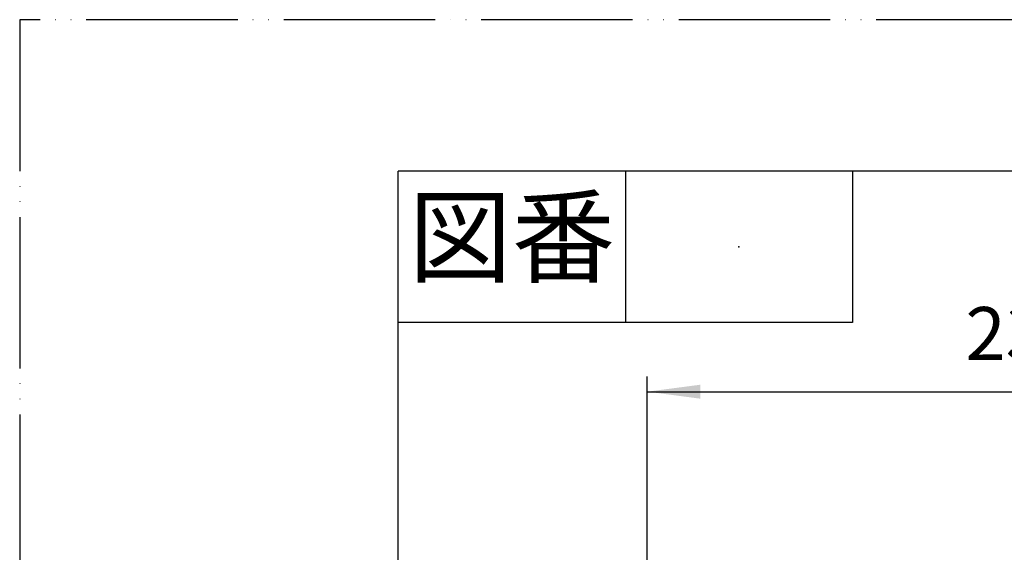
# Model space of a CAD drawing. Units: millimetres. Extents: x 0 to 1050, y 0 to 1485.
# Drawn here: x 0 to 325, y 1309 to 1485 of the extents above; entities that cross this region are included whole.
import ezdxf

# ---------------------------------------------------------------- set-up
doc = ezdxf.new("R2010")
doc.units = ezdxf.units.MM
doc.linetypes.add('PHANTOM', pattern=[13, 10, -1, 0, -1, 0, -1])
doc.layers.add('1', color=7, linetype='Continuous')
doc.styles.add('CONVERTER_11', font='MS Mincho.ttf', dxfattribs={"width": 0.89})
doc.styles.add('CONVERTER_12', font='txt.shx', dxfattribs={"width": 0.9})
doc.dimstyles.new('ME10_DIM_23', dxfattribs={"dimtxt": 17.5, "dimasz": 17.5, "dimexe": 5, "dimexo": 0, "dimgap": 5, "dimtad": 1, "dimdsep": 46, "dimtxsty": 'CONVERTER_12', "dimsah": 1, "dimcen": 0.09, "dimclrd": 2, "dimclre": 2, "dimclrt": 7, "dimadec": 0, "dimazin": 0, "dimtfac": 1, "dimtdec": 4, "dimtix": 1, "dimtmove": 0, "dimatfit": 3, "dimfxl": 1, "dimtolj": 1, "dimtzin": 0, "dimarcsym": 0})

# ---------------------------------------------------------------- blocks, each defined once
blk = doc.blocks.new('開示A4__19')
at = {"layer": '1', "color": 4, "linetype": 'PHANTOM'}
for p, q in [((0, 297), (0, 0)), ((210, 297), (0, 297))]:
    blk.add_line(p, q, dxfattribs=at)
at = {"layer": '1', "color": 7, "linetype": 'Continuous'}
for p in [(105, 287), (25, 148.5)]:
    blk.add_line(p, (25, 287), dxfattribs=at)
at = {"layer": '1', "color": 2, "linetype": 'Continuous'}
for p, q in [((40, 287), (40, 277)), ((55, 287), (55, 277)), ((55, 277), (25, 277))]:
    blk.add_line(p, q, dxfattribs=at)
at = {"layer": '1', "color": 4}
blk.add_point((47.5, 282), dxfattribs=at)
at = {"layer": '1', "color": 2, "insert": (32.5, 282), "char_height": 5, "attachment_point": 5, "line_spacing_factor": 0.454545, "style": 'CONVERTER_11'}
blk.add_mtext('図番', dxfattribs=at)
blk = doc.blocks.new('開示A4__20')
at = {"layer": '1'}
blk.add_blockref('開示A4__19', (0, 0), dxfattribs=at)
blk = doc.blocks.new('*D56')
at = {"layer": '1', "color": 2, "linetype": 'Continuous'}
for p, q in [((207.23, 1147.69), (207.23, 1367.1)), ((444, 1319.67), (444, 1367.1)), ((207.23, 1362.1), (444, 1362.1))]:
    blk.add_line(p, q, dxfattribs=at)
at = {"layer": '1', "color": 2}
for points in [[(224.73, 1364.4), (224.73, 1359.79), (207.23, 1362.1)], [(426.5, 1359.79), (426.5, 1364.4), (444, 1362.1)]]:
    blk.add_solid(points, dxfattribs=at)
at = {"layer": '1', "color": 7, "insert": (312.32, 1367.1), "char_height": 17.5, "attachment_point": 7, "rotation": 0.0001, "line_spacing_factor": 0.60024, "style": 'CONVERTER_12'}
blk.add_mtext('237', dxfattribs=at)

msp = doc.modelspace()

# ---------------------------------------------------------------- block references
at = {"layer": '1', "xscale": 5, "yscale": 5, "zscale": 5}
msp.add_blockref('開示A4__20', (0, 0), dxfattribs=at)

# ---------------------------------------------------------------- dimensions: what is measured, and where the dimension line sits
at = {"layer": '1'}
dim = msp.add_linear_dim(base=(207.226, 1362.098), p1=(444, 1319.667), p2=(207.226, 1147.686), text='237', dimstyle='ME10_DIM_23', dxfattribs=at)
dim.commit()
dim.dimension.update_dxf_attribs({"geometry": '*D56', "text_midpoint": (333.322, 1375.848), "text_rotation": 0.00014})

doc.saveas('drawing.dxf')
